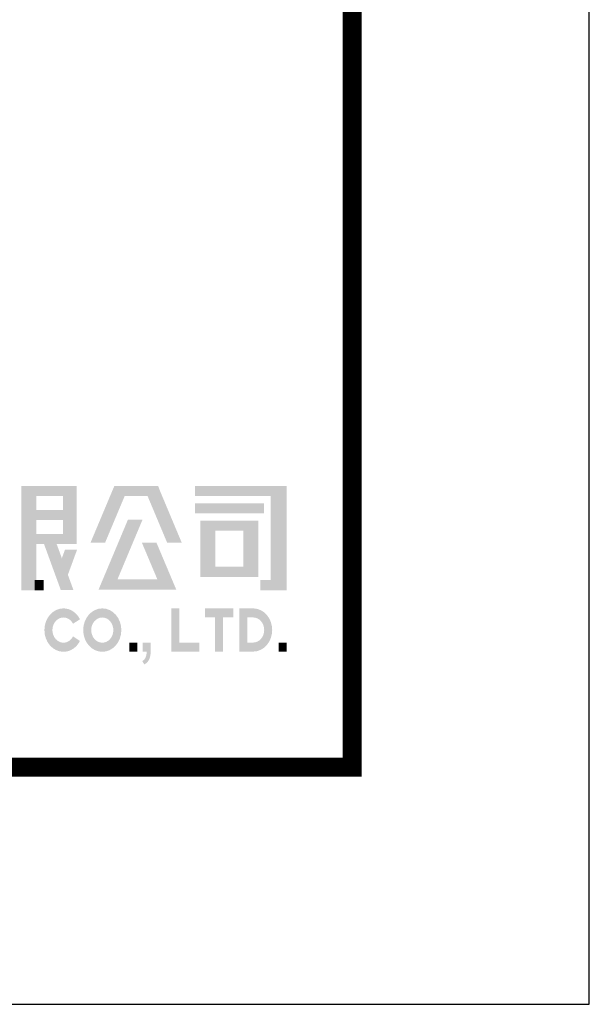
# Model space of a CAD drawing. Extents: x -6996706 to 419431, y -2578779 to 4918159.
# Drawn here: x 5607 to 8009, y 163972 to 168126 of the extents above; entities that cross this region are included whole.
import ezdxf
from ezdxf.enums import TextEntityAlignment as Align

# ---------------------------------------------------------------- set-up
doc = ezdxf.new("R2010")
doc.units = 0
doc.header["$LTSCALE"] = 1000
doc.header["$MEASUREMENT"] = 0
for name, color, linetype in [('F_SYMB_FIGU(图框)', 7, 'Continuous'), ('F_TEXT_FIGU(图框文字)', 2, 'Continuous'), ('图框', 7, 'Continuous')]:
    doc.layers.add(name, color=color, linetype=linetype)
doc.styles.add('宋体', font='SimSun.ttf', dxfattribs={"width": 0.8})

# ---------------------------------------------------------------- blocks, each defined once
blk = doc.blocks.new('A1-INFO-深圳市华阳国际工程设计股份有限公司')
at = {"layer": 'F_SYMB_FIGU(图框)'}
h = blk.add_hatch(color=256, dxfattribs=at)
h.dxf.hatch_style = 2
h.paths.add_polyline_path([(883077.8, -663054.8), (883077.8, -663299.5), (883311, -663299.5), (883311, -663054.8)])
h.paths.add_polyline_path([(883254.1, -663257.1), (883141.4, -663257.1), (883141.4, -663202.6), (883141.4, -663129.6), (883141.4, -663097.1), (883254.1, -663097.1)])
h = blk.add_hatch(color=256, dxfattribs=at)
h.dxf.hatch_style = 2
h.paths.add_polyline_path([(883430.9, -663294.2), (883531.3, -663054.8), (883469.9, -663054.8), (883369.4, -663294.2)])
h = blk.add_hatch(color=256, dxfattribs=at)
h.dxf.hatch_style = 2
h.paths.add_polyline_path([(883459.5, -663097.2), (883670.4, -663097.2), (883654.7, -663054.8), (883475.1, -663054.8)])
h = blk.add_hatch(color=256, dxfattribs=at)
h.dxf.hatch_style = 2
h.paths.add_polyline_path([(883692.6, -663294.2), (883592.2, -663054.8), (883653.7, -663054.8), (883754.1, -663294.2)])
h = blk.add_hatch(color=256, dxfattribs=at)
h.dxf.hatch_style = 2
h.paths.add_polyline_path([(884196.1, -663097.2), (883810.7, -663097.2), (883810.7, -663054.8), (884196.1, -663054.8)])
h = blk.add_hatch(color=256, dxfattribs=at)
h.dxf.hatch_style = 2
h.paths.add_polyline_path([(884128.7, -663494.7), (884196.1, -663494.7), (884196.1, -663056.4), (884128.7, -663056.4)])
h = blk.add_hatch(color=256, dxfattribs=at)
h.dxf.hatch_style = 2
h.paths.add_polyline_path([(884101.1, -663170.4), (883810.7, -663170.4), (883810.7, -663128), (884101.1, -663128)])
h = blk.add_hatch(color=256, dxfattribs=at)
h.dxf.hatch_style = 2
h.paths.add_polyline_path([(883274.6, -663198.3), (883113.1, -663198.3), (883113.1, -663155.9), (883274.6, -663155.9)])
h = blk.add_hatch(color=256, dxfattribs=at)
h.dxf.hatch_style = 2
h.paths.add_polyline_path([(883403, -663493), (883464.6, -663493), (883588.9, -663196.6), (883527.4, -663196.6)])
h = blk.add_hatch(color=256, dxfattribs=at)
h.dxf.hatch_style = 2
h.paths.add_polyline_path([(883896, -663417.2), (883832.4, -663417.2), (883832.4, -663201.3), (883896, -663201.3)])
h = blk.add_hatch(color=256, dxfattribs=at)
h.dxf.hatch_style = 2
h.paths.add_polyline_path([(884060.5, -663243.6), (883852.3, -663243.6), (883852.3, -663201.3), (884060.5, -663201.3)])
h = blk.add_hatch(color=256, dxfattribs=at)
h.dxf.hatch_style = 2
h.paths.add_polyline_path([(884077.2, -663438.4), (884013.6, -663438.4), (884013.6, -663201.3), (884077.2, -663201.3)])
h = blk.add_hatch(color=256, dxfattribs=at)
h.dxf.hatch_style = 2
h.paths.add_polyline_path([(883141.4, -663494.7), (883077.8, -663494.7), (883077.8, -663241.6), (883141.4, -663241.6)])
h = blk.add_hatch(color=256, dxfattribs=at)
h.dxf.hatch_style = 2
h.paths.add_polyline_path([(883244.3, -663494.4), (883168.2, -663285.6), (883221.5, -663285.6), (883297.6, -663494.4)])
h = blk.add_hatch(color=256, dxfattribs=at)
h.dxf.hatch_style = 2
h.paths.add_polyline_path([(883731.4, -663493), (883669.9, -663493), (883586.1, -663294.2), (883647.6, -663294.2)])
h = blk.add_hatch(color=256, dxfattribs=at)
h.dxf.hatch_style = 2
h.paths.add_polyline_path([(883258, -663473.5), (883312.8, -663323.6), (883261.8, -663323.6), (883233.5, -663401.1)])
h = blk.add_hatch(color=256, dxfattribs=at)
h.dxf.hatch_style = 2
h.paths.add_polyline_path([(884060.5, -663438.4), (883832.4, -663438.4), (883832.4, -663396), (884060.5, -663396)])
h = blk.add_hatch(color=256, dxfattribs=at)
h.dxf.hatch_style = 2
h.paths.add_polyline_path([(883171.7, -663494.7), (883133.7, -663494.7), (883133.7, -663452.2), (883171.7, -663452.2)])
h = blk.add_hatch(color=256, dxfattribs=at)
h.dxf.hatch_style = 2
h.paths.add_polyline_path([(883691, -663493), (883425.5, -663493), (883425.5, -663448.5), (883675.5, -663448.5)])
h = blk.add_hatch(color=256, dxfattribs=at)
h.dxf.hatch_style = 2
h.paths.add_polyline_path([(884147.1, -663494.7), (884086.2, -663494.7), (884086.2, -663452.2), (884147.1, -663452.2)])
h = blk.add_hatch(color=256, dxfattribs=at)
h.dxf.hatch_style = 2
edge = h.paths.add_edge_path()
edge.add_spline(control_points=[(883295.7, -663689.4), (883287.6, -663705.4), (883272.6, -663716.1), (883255.4, -663716.1), (883229.7, -663716.1), (883208.7, -663692.2), (883208.7, -663662.9), (883208.7, -663633.6), (883229.7, -663609.7), (883255.4, -663609.7), (883272.6, -663609.7), (883287.6, -663620.5), (883295.7, -663636.3), (883295.7, -663636.3), (883324.9, -663617.1), (883324.9, -663617.1), (883311, -663589.7), (883285.1, -663571.3), (883255.4, -663571.3), (883211, -663571.3), (883175, -663612.2), (883175, -663662.9), (883175, -663713.5), (883211, -663754.5), (883255.4, -663754.5), (883285.1, -663754.5), (883311, -663736), (883324.9, -663708.7), (883324.9, -663708.7), (883295.7, -663689.4), (883295.7, -663689.4)], knot_values=[0, 0, 0, 0, 1, 1, 1, 2, 2, 2, 3, 3, 3, 4, 4, 4, 5, 5, 5, 6, 6, 6, 7, 7, 7, 8, 8, 8, 9, 9, 9, 10, 10, 10, 10], degree=3, periodic=0)
h = blk.add_hatch(color=256, dxfattribs=at)
h.dxf.hatch_style = 2
edge = h.paths.add_edge_path()
edge.add_spline(control_points=[(883419.1, -663571.3), (883374.7, -663571.3), (883338.6, -663612.3), (883338.6, -663662.9), (883338.6, -663713.5), (883374.7, -663754.5), (883419.1, -663754.5), (883463.5, -663754.5), (883499.4, -663713.5), (883499.4, -663662.9), (883499.4, -663612.3), (883463.5, -663571.3), (883419.1, -663571.3)], knot_values=[0, 0, 0, 0, 1, 1, 1, 2, 2, 2, 3, 3, 3, 4, 4, 4, 4], degree=3, periodic=0)
edge = h.paths.add_edge_path()
edge.add_spline(control_points=[(883419.1, -663716.1), (883393.4, -663716.1), (883372.4, -663692.1), (883372.4, -663662.9), (883372.4, -663633.6), (883393.4, -663609.7), (883419.1, -663609.7), (883444.8, -663609.7), (883465.7, -663633.6), (883465.7, -663662.9), (883465.7, -663692.1), (883444.8, -663716.1), (883419.1, -663716.1)], knot_values=[0, 0, 0, 0, 1, 1, 1, 2, 2, 2, 3, 3, 3, 4, 4, 4, 4], degree=3, periodic=0)
h = blk.add_hatch(color=256, dxfattribs=at)
h.dxf.hatch_style = 2
h.paths.add_polyline_path([(883743.4, -663715.9), (883743.4, -663571.3), (883709.8, -663571.3), (883709.8, -663754.3), (883828.6, -663754.3), (883828.6, -663715.9)])
h = blk.add_hatch(color=256, dxfattribs=at)
h.dxf.hatch_style = 2
h.paths.add_polyline_path([(883971.1, -663571.3), (883928.5, -663571.3), (883894.7, -663571.3), (883852.3, -663571.3), (883852.3, -663609.6), (883894.7, -663609.6), (883894.7, -663754.3), (883928.5, -663754.3), (883928.5, -663609.6), (883971.1, -663609.6)])
h = blk.add_hatch(color=256, dxfattribs=at)
h.dxf.hatch_style = 2
edge = h.paths.add_edge_path()
edge.add_spline(control_points=[(884057.7, -663571.4), (884057.7, -663571.4), (884057.6, -663571.3), (884057.6, -663571.3), (884057.6, -663571.3), (884030.1, -663571.3), (884030.1, -663571.3), (884030.1, -663571.3), (883996.4, -663571.3), (883996.4, -663571.3), (883996.4, -663571.3), (883996.4, -663609.6), (883996.4, -663609.6), (883996.4, -663609.6), (883996.4, -663643.4), (883996.4, -663643.4), (883996.4, -663643.4), (883996.4, -663681.6), (883996.4, -663681.6), (883996.4, -663681.6), (883996.4, -663715.5), (883996.4, -663715.5), (883996.4, -663715.5), (883996.4, -663753.6), (883996.4, -663753.6), (883996.4, -663753.6), (884030.1, -663753.6), (884030.1, -663753.6), (884030.1, -663753.6), (884055.5, -663753.6), (884055.5, -663753.6), (884099.6, -663753.6), (884135.5, -663712.8), (884135.5, -663662.5), (884135.5, -663613), (884100.9, -663572.8), (884057.7, -663571.4)], knot_values=[0, 0, 0, 0, 1, 1, 1, 2, 2, 2, 3, 3, 3, 4, 4, 4, 5, 5, 5, 6, 6, 6, 7, 7, 7, 8, 8, 8, 9, 9, 9, 10, 10, 10, 11, 11, 11, 12, 12, 12, 12], degree=3, periodic=0)
edge = h.paths.add_edge_path()
edge.add_spline(control_points=[(884030.1, -663681.6), (884030.1, -663681.6), (884030.1, -663643.4), (884030.1, -663643.4), (884030.1, -663643.4), (884030.1, -663609.6), (884030.1, -663609.6), (884030.1, -663609.6), (884055.5, -663609.6), (884055.5, -663609.6), (884081.1, -663609.6), (884101.8, -663633.4), (884101.8, -663662.5), (884101.8, -663691.7), (884081.1, -663715.5), (884055.5, -663715.5), (884055.5, -663715.5), (884030.1, -663715.5), (884030.1, -663715.5), (884030.1, -663715.5), (884030.1, -663681.6), (884030.1, -663681.6)], knot_values=[0, 0, 0, 0, 1, 1, 1, 2, 2, 2, 3, 3, 3, 4, 4, 4, 5, 5, 5, 6, 6, 6, 7, 7, 7, 7], degree=3, periodic=0)
h = blk.add_hatch(color=256, dxfattribs=at)
h.dxf.hatch_style = 2
h.paths.add_polyline_path([(883566.3, -663754.1), (883532.9, -663754.1), (883532.9, -663716), (883566.3, -663716)])
h = blk.add_hatch(color=256, dxfattribs=at)
h.dxf.hatch_style = 2
edge = h.paths.add_edge_path()
edge.add_spline(control_points=[(883589.6, -663754.1), (883589.6, -663754.1), (883589.6, -663716), (883589.6, -663716), (883589.6, -663716), (883623, -663716), (883623, -663716), (883623, -663716), (883623, -663754.1), (883623, -663754.1), (883623, -663781.2), (883613.9, -663799.1), (883596, -663807.7), (883596, -663807.7), (883587.6, -663793.6), (883587.6, -663793.6), (883599.8, -663788), (883606.1, -663774.9), (883606.4, -663754.1), (883606.4, -663754.1), (883589.6, -663754.1), (883589.6, -663754.1)], knot_values=[0, 0, 0, 0, 1, 1, 1, 2, 2, 2, 3, 3, 3, 4, 4, 4, 5, 5, 5, 6, 6, 6, 7, 7, 7, 7], degree=3, periodic=0)
h = blk.add_hatch(color=256, dxfattribs=at)
h.dxf.hatch_style = 2
h.paths.add_polyline_path([(884196.1, -663754.1), (884162.7, -663754.1), (884162.7, -663716), (884196.1, -663716)])
blk = doc.blocks.new('A1-INFO-信息栏')
at = {"layer": 'F_SYMB_FIGU(图框)'}
blk.add_blockref('A1-INFO-深圳市华阳国际工程设计股份有限公司', (-884472.7, 664241.8), dxfattribs=at)
blk = doc.blocks.new('CAPOL_FRAM_A1')
at = {"layer": 'F_SYMB_FIGU(图框)'}
blk.add_lwpolyline([(0, 0), (841, 0), (841, 594), (0, 594)], close=True, dxfattribs=at)
at = {"layer": 'F_SYMB_FIGU(图框)', "const_width": 0.8}
blk.add_lwpolyline([(25, 584), (25, 10), (831, 10), (831, 584)], close=True, dxfattribs=at)
at = {"xscale": 0.01, "yscale": 0.01, "zscale": 0.01}
blk.add_blockref('A1-INFO-信息栏', (831, 10), dxfattribs=at)
at = {"layer": 'F_TEXT_FIGU(图框文字)', "style": '宋体', "width": 0.8}
for tag, p in [('电气', (7.5, 546.5)), ('弱电', (12.5, 546.5)), ('总图', (17.5, 546.5)), ('给排水', (17.5, 446.5)), ('建筑', (7.5, 446.5)), ('结构', (12.5, 446.5)), ('暖通', (22.5, 446.5))]:
    blk.add_attdef(tag, text='', height=2.4, rotation=90, dxfattribs=at).set_placement(p, align=Align.MIDDLE_CENTER)
for tag, height, p in [('审定', 2.4, (791, 203)), ('审核', 2.4, (791, 195)), ('项目负责', 2.4, (791, 187)), ('专业负责', 2.4, (791, 179)), ('校对', 2.4, (791, 171)), ('设计', 2.4, (791, 163)), ('绘图', 2.4, (791, 155)), ('建设单位', 3.5, (791, 142)), ('工程名称', 3.5, (791, 128)), ('子项名称', 3.5, (791, 114)), ('子项号', 3, (765.5, 69.5)), ('图号', 3, (789, 69.5)), ('人防图号', 3, (814.5, 69.5)), ('图别', 3, (765.5, 59)), ('版号', 3, (789, 59)), ('日期', 3, (814.5, 59)), ('工程编号', 3, (789, 53.5)), ('比例', 3, (822, 53.5))]:
    blk.add_attdef(tag, text='', height=height, dxfattribs=at).set_placement(p, align=Align.MIDDLE_CENTER)
for tag, height, flags, p in [('图纸名称', 3.5, 8, (791, 91)), ('图幅', 3, 1, (841, 0))]:
    blk.add_attdef(tag, text='', height=height, dxfattribs=dict(at, flags=flags)).set_placement(p, align=Align.MIDDLE_CENTER)

msp = doc.modelspace()

# ---------------------------------------------------------------- block references
at = {"layer": '图框', "xscale": 100, "yscale": 100, "zscale": 100}
msp.add_blockref('CAPOL_FRAM_A1', (-76091.1, 163972), dxfattribs=at)

doc.saveas('drawing.dxf')
